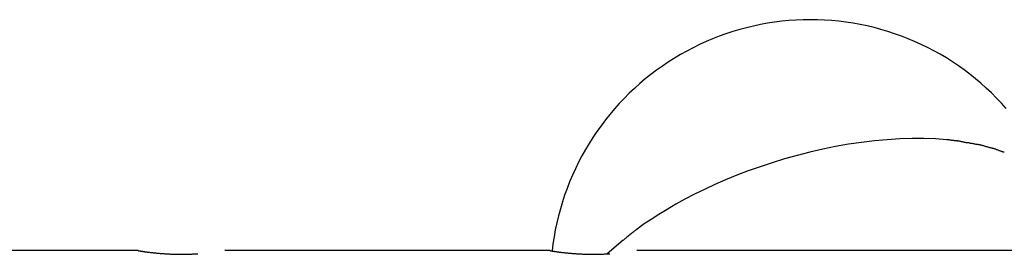
# Model space of a CAD drawing. Extents: x -25.9 to 25.9, y -15.6 to 15.6.
# Drawn here: x 3.2 to 5.5, y 14.7 to 15.2 of the extents above; entities that cross this region are included whole.
import ezdxf

# ---------------------------------------------------------------- set-up
doc = ezdxf.new("R2010")
doc.units = 0
doc.layers.get('0').update_dxf_attribs({"linetype": 'CONTINUOUS'})

msp = doc.modelspace()

# ---------------------------------------------------------------- linework, layer by layer
at = {"color": 0}
for points in [[(5.477, 15.0125), (5.466, 15.0248), (5.4546, 15.0368), (5.443, 15.0484), (5.4309, 15.0597), (5.4186, 15.0707), (5.406, 15.0813), (5.3931, 15.0916), (5.3799, 15.1015), (5.3665, 15.1111), (5.3528, 15.1203), (5.3389, 15.1291), (5.3247, 15.1375), (5.3102, 15.1455), (5.2956, 15.1532), (5.2808, 15.1603), (5.2657, 15.1672), (5.2506, 15.1735), (5.2352, 15.1795), (5.2197, 15.1851), (5.204, 15.1902), (5.1882, 15.1949), (5.1722, 15.1991), (5.1562, 15.2029), (5.14, 15.2063), (5.1238, 15.2092), (5.1075, 15.2117), (5.0911, 15.2137), (5.0747, 15.2153), (5.0583, 15.2164), (5.0418, 15.217), (5.0253, 15.2173), (5.0088, 15.217), (4.9924, 15.2163), (4.9759, 15.2152), (4.9595, 15.2136), (4.9431, 15.2115), (4.9268, 15.209), (4.9106, 15.2061), (4.8944, 15.2027), (4.8784, 15.1988), (4.8625, 15.1945), (4.8467, 15.1898), (4.8309, 15.1847), (4.8154, 15.1791), (4.8001, 15.1731), (4.7849, 15.1667), (4.7699, 15.1599), (4.7551, 15.1527), (4.7405, 15.145), (4.7261, 15.1369), (4.7119, 15.1285), (4.6979, 15.1197), (4.6843, 15.1105), (4.6709, 15.1009), (4.6578, 15.091), (4.6448, 15.0807), (4.6323, 15.0699), (4.62, 15.0589), (4.608, 15.0477), (4.5963, 15.036), (4.585, 15.024), (4.574, 15.0117), (4.5633, 14.9991), (4.553, 14.9862), (4.543, 14.9731), (4.5334, 14.9597), (4.5242, 14.946), (4.5154, 14.9321), (4.5069, 14.9179), (4.4988, 14.9035), (4.4912, 14.8889), (4.4839, 14.874), (4.4771, 14.859), (4.4706, 14.8439), (4.4646, 14.8285), (4.459, 14.813), (4.4539, 14.7973), (4.4492, 14.7815), (4.4449, 14.7655), (4.441, 14.7494), (4.4376, 14.7333), (4.4346, 14.7171), (4.4321, 14.7008), (4.4301, 14.6844)], [(5.3401, 14.9405), (5.3141, 14.9424), (5.2873, 14.9434), (5.2597, 14.9434), (5.2313, 14.9426), (5.2025, 14.9408), (5.1732, 14.9381), (5.1435, 14.9346), (5.1136, 14.9302), (5.0837, 14.925), (5.0538, 14.9189), (5.0242, 14.9121), (4.9948, 14.9047), (4.9658, 14.8965), (4.9373, 14.8878), (4.9094, 14.8786), (4.8822, 14.8688), (4.8557, 14.8587), (4.83, 14.8482), (4.8053, 14.8373), (4.7814, 14.8262), (4.7584, 14.815), (4.7364, 14.8035), (4.7155, 14.792), (4.6953, 14.7803), (4.6759, 14.7683), (4.6582, 14.7571), (4.6424, 14.7467), (4.6228, 14.7325)], [(5.3645, 14.9381), (5.3645, 14.9381), (5.3634, 14.9381), (5.3622, 14.9381), (5.3608, 14.9381), (5.3594, 14.9384), (5.3576, 14.9384), (5.356, 14.9387), (5.3542, 14.939), (5.3525, 14.9393), (5.3507, 14.9393), (5.3489, 14.9396), (5.3471, 14.9398), (5.3456, 14.9401), (5.344, 14.9401), (5.3426, 14.9403), (5.3414, 14.9403), (5.3405, 14.9405)], [(5.3645, 14.9381), (5.3645, 14.9381), (5.3634, 14.9381), (5.3622, 14.9381), (5.3608, 14.9381), (5.3594, 14.9384), (5.3576, 14.9384), (5.356, 14.9387), (5.3542, 14.939), (5.3525, 14.9393), (5.3507, 14.9393), (5.3489, 14.9396), (5.3471, 14.9398), (5.3456, 14.9401), (5.344, 14.9401), (5.3426, 14.9403), (5.3414, 14.9403), (5.3405, 14.9405)], [(5.3879, 14.9336), (5.3879, 14.9336), (5.3868, 14.9336), (5.3857, 14.9337), (5.3843, 14.9339), (5.3828, 14.9342), (5.381, 14.9345), (5.3794, 14.9348), (5.3776, 14.9351), (5.3759, 14.9357), (5.3739, 14.936), (5.3721, 14.9363), (5.3703, 14.9366), (5.3688, 14.9371), (5.3672, 14.9373), (5.3659, 14.9376), (5.3648, 14.9377), (5.364, 14.9379)], [(5.3879, 14.9336), (5.3879, 14.9336), (5.3868, 14.9336), (5.3857, 14.9337), (5.3843, 14.9339), (5.3828, 14.9342), (5.381, 14.9345), (5.3794, 14.9348), (5.3776, 14.9351), (5.3759, 14.9357), (5.3739, 14.936), (5.3721, 14.9363), (5.3703, 14.9366), (5.3688, 14.9371), (5.3672, 14.9373), (5.3659, 14.9376), (5.3648, 14.9377), (5.364, 14.9379)], [(5.4121, 14.9296), (5.4121, 14.9296), (5.4111, 14.9296), (5.41, 14.9297), (5.4086, 14.9298), (5.4073, 14.9301), (5.4055, 14.9304), (5.4039, 14.9307), (5.4021, 14.931), (5.4004, 14.9315), (5.3984, 14.9318), (5.3966, 14.9321), (5.3948, 14.9324), (5.3933, 14.9328), (5.3918, 14.9329), (5.3905, 14.9332), (5.3894, 14.9333), (5.3887, 14.9335)], [(5.4121, 14.9296), (5.4121, 14.9296), (5.4111, 14.9296), (5.41, 14.9297), (5.4086, 14.9298), (5.4073, 14.9301), (5.4055, 14.9304), (5.4039, 14.9307), (5.4021, 14.931), (5.4004, 14.9315), (5.3984, 14.9318), (5.3966, 14.9321), (5.3948, 14.9324), (5.3933, 14.9328), (5.3918, 14.9329), (5.3905, 14.9332), (5.3894, 14.9333), (5.3887, 14.9335)], [(5.4329, 14.924), (5.4329, 14.924), (5.4317, 14.9243), (5.4306, 14.9246), (5.4293, 14.9249), (5.4281, 14.9254), (5.4266, 14.9257), (5.4252, 14.9263), (5.4237, 14.9266), (5.4224, 14.9272), (5.4209, 14.9275), (5.4194, 14.9279), (5.4179, 14.9282), (5.4166, 14.9286), (5.4153, 14.9287), (5.4141, 14.929), (5.4129, 14.9291), (5.412, 14.9293)], [(5.4329, 14.924), (5.4329, 14.924), (5.4317, 14.9243), (5.4306, 14.9246), (5.4293, 14.9249), (5.4281, 14.9254), (5.4266, 14.9257), (5.4252, 14.9263), (5.4237, 14.9266), (5.4224, 14.9272), (5.4209, 14.9275), (5.4194, 14.9279), (5.4179, 14.9282), (5.4166, 14.9286), (5.4153, 14.9287), (5.4141, 14.929), (5.4129, 14.9291), (5.412, 14.9293)], [(5.4525, 14.9191), (5.4525, 14.9191), (5.4514, 14.9193), (5.4504, 14.9196), (5.4492, 14.9199), (5.4481, 14.9202), (5.4467, 14.9205), (5.4455, 14.9208), (5.4442, 14.9211), (5.443, 14.9214), (5.4415, 14.9217), (5.4403, 14.922), (5.439, 14.9223), (5.4378, 14.9226), (5.4366, 14.9229), (5.4355, 14.9232), (5.4345, 14.9235), (5.4337, 14.9238)], [(5.4525, 14.9191), (5.4525, 14.9191), (5.4514, 14.9193), (5.4504, 14.9196), (5.4492, 14.9199), (5.4481, 14.9202), (5.4467, 14.9205), (5.4455, 14.9208), (5.4442, 14.9211), (5.443, 14.9214), (5.4415, 14.9217), (5.4403, 14.922), (5.439, 14.9223), (5.4378, 14.9226), (5.4366, 14.9229), (5.4355, 14.9232), (5.4345, 14.9235), (5.4337, 14.9238)], [(5.4721, 14.9117), (5.4721, 14.9117), (5.471, 14.9119), (5.4701, 14.9122), (5.4689, 14.9125), (5.4678, 14.9131), (5.4663, 14.9134), (5.465, 14.914), (5.4635, 14.9145), (5.4623, 14.9151), (5.4608, 14.9154), (5.4594, 14.916), (5.458, 14.9165), (5.4568, 14.9171), (5.4555, 14.9174), (5.4544, 14.9178), (5.4535, 14.9181), (5.4527, 14.9186)], [(5.4721, 14.9117), (5.4721, 14.9117), (5.471, 14.9119), (5.4701, 14.9122), (5.4689, 14.9125), (5.4678, 14.9131), (5.4663, 14.9134), (5.465, 14.914), (5.4635, 14.9145), (5.4623, 14.9151), (5.4608, 14.9154), (5.4594, 14.916), (5.458, 14.9165), (5.4568, 14.9171), (5.4555, 14.9174), (5.4544, 14.9178), (5.4535, 14.9181), (5.4527, 14.9186)], [(4.6223, 14.7325), (4.6223, 14.7325), (4.6208, 14.731), (4.6193, 14.7297), (4.6175, 14.7282), (4.6159, 14.7269), (4.614, 14.7254), (4.6122, 14.7239), (4.6102, 14.7224), (4.6084, 14.721), (4.6063, 14.7195), (4.6045, 14.718), (4.6026, 14.7165), (4.6009, 14.715), (4.5991, 14.7135), (4.5975, 14.7122), (4.596, 14.7108), (4.5948, 14.7096)], [(4.6223, 14.7325), (4.6223, 14.7325), (4.6208, 14.731), (4.6193, 14.7297), (4.6175, 14.7282), (4.6159, 14.7269), (4.614, 14.7254), (4.6122, 14.7239), (4.6102, 14.7224), (4.6084, 14.721), (4.6063, 14.7195), (4.6045, 14.718), (4.6026, 14.7165), (4.6009, 14.715), (4.5991, 14.7135), (4.5975, 14.7122), (4.596, 14.7108), (4.5948, 14.7096)], [(4.594, 14.709), (4.5569, 14.6777)], [(3.476, 14.6851), (-0.3707, 14.6851)], [(3.476, 14.6851), (3.4761, 14.6851), (3.4761, 14.6851), (3.4762, 14.6851), (3.4764, 14.6851), (3.4765, 14.6851), (3.4767, 14.6851), (3.477, 14.685), (3.4773, 14.685), (3.4776, 14.6849), (3.4779, 14.6849), (3.4784, 14.6848), (3.4788, 14.6847), (3.4793, 14.6846), (3.4798, 14.6846), (3.4803, 14.6845), (3.4809, 14.6844), (3.4815, 14.6843), (3.4822, 14.6841), (3.4828, 14.6841), (3.4836, 14.6839), (3.4843, 14.6839), (3.4851, 14.6837), (3.4859, 14.6836), (3.4868, 14.6834), (3.4877, 14.6833), (3.4886, 14.6832), (3.4896, 14.6831), (3.4906, 14.6829), (3.4916, 14.6827), (3.4927, 14.6826), (3.4937, 14.6825), (3.4949, 14.6823), (3.496, 14.6822), (3.4972, 14.682), (3.4984, 14.6818), (3.4997, 14.6817), (3.5009, 14.6815), (3.5022, 14.6813), (3.5035, 14.6812), (3.5049, 14.681), (3.5063, 14.6809), (3.5077, 14.6807), (3.5091, 14.6806), (3.5106, 14.6804), (3.5121, 14.6802), (3.5136, 14.6801), (3.5152, 14.6799), (3.5167, 14.6798), (3.5183, 14.6796), (3.52, 14.6794), (3.5216, 14.6793), (3.5232, 14.6791), (3.5249, 14.679), (3.5267, 14.6789), (3.5284, 14.6787), (3.5301, 14.6786), (3.5319, 14.6784), (3.5337, 14.6783), (3.5356, 14.6782), (3.5374, 14.678), (3.5392, 14.6779), (3.5411, 14.6778), (3.543, 14.6777), (3.5449, 14.6776), (3.5468, 14.6775), (3.5487, 14.6774), (3.5507, 14.6773), (3.5527, 14.6772), (3.5546, 14.6772), (3.5566, 14.6771), (3.5585, 14.677), (3.5606, 14.677), (3.5626, 14.677), (3.5645, 14.6769), (3.5666, 14.6769), (3.5686, 14.6768), (3.5706, 14.6768), (3.5726, 14.6768), (3.5746, 14.6768), (3.5766, 14.6767), (3.5786, 14.6768), (3.5806, 14.6768), (3.5827, 14.6768), (3.5846, 14.6768), (3.5867, 14.6769), (3.5887, 14.6769), (3.5906, 14.677), (3.5926, 14.677), (3.5946, 14.6771), (3.5966, 14.6772), (3.5986, 14.6772), (3.6005, 14.6773), (3.6025, 14.6774), (3.6044, 14.6774), (3.6063, 14.6776), (3.6083, 14.6777), (3.6101, 14.6777), (3.6139, 14.678)], [(4.4253, 14.6851), (3.6759, 14.6851)], [(4.4253, 14.6851), (4.4253, 14.6851), (4.4253, 14.6851), (4.4255, 14.6851), (4.4255, 14.6851), (4.4258, 14.6851), (4.426, 14.6851), (4.4262, 14.685), (4.4265, 14.685), (4.4268, 14.6849), (4.4272, 14.6849), (4.4275, 14.6848), (4.428, 14.6847), (4.4284, 14.6846), (4.4289, 14.6846), (4.4295, 14.6845), (4.4301, 14.6844), (4.4307, 14.6843), (4.4313, 14.6841), (4.432, 14.6841), (4.4327, 14.6839), (4.4335, 14.6839), (4.4343, 14.6837), (4.4351, 14.6836), (4.436, 14.6834), (4.4369, 14.6833), (4.4378, 14.6832), (4.4388, 14.6831), (4.4398, 14.6829), (4.4408, 14.6827), (4.4418, 14.6826), (4.443, 14.6825), (4.4441, 14.6823), (4.4452, 14.6822), (4.4464, 14.682), (4.4476, 14.6818), (4.4489, 14.6817), (4.4502, 14.6815), (4.4514, 14.6813), (4.4528, 14.6812), (4.4541, 14.681), (4.4555, 14.6809), (4.4569, 14.6807), (4.4583, 14.6806), (4.4598, 14.6804), (4.4613, 14.6802), (4.4628, 14.6801), (4.4644, 14.6799), (4.4659, 14.6798), (4.4675, 14.6796), (4.4691, 14.6794), (4.4708, 14.6793), (4.4724, 14.6791), (4.4741, 14.679), (4.4758, 14.6789), (4.4776, 14.6787), (4.4793, 14.6786), (4.4811, 14.6784), (4.4829, 14.6783), (4.4848, 14.6782), (4.4866, 14.678), (4.4884, 14.6779), (4.4903, 14.6778), (4.4923, 14.6777), (4.4942, 14.6776), (4.4961, 14.6775), (4.498, 14.6774), (4.4999, 14.6773), (4.5018, 14.6772), (4.5038, 14.6772), (4.5058, 14.6771), (4.5078, 14.677), (4.5097, 14.677), (4.5118, 14.677), (4.5138, 14.6769), (4.5157, 14.6769), (4.5178, 14.6768), (4.5198, 14.6768), (4.5218, 14.6768), (4.5238, 14.6768), (4.5258, 14.6767), (4.5278, 14.6768), (4.5298, 14.6768), (4.5318, 14.6768), (4.5339, 14.6768), (4.5358, 14.6769), (4.5379, 14.6769), (4.5398, 14.677), (4.5418, 14.677), (4.5438, 14.6771), (4.5458, 14.6772), (4.5477, 14.6772), (4.5497, 14.6773), (4.5517, 14.6774), (4.5536, 14.6774), (4.5555, 14.6776), (4.5574, 14.6777), (4.5593, 14.6777), (4.563, 14.678)], [(5.6338, 14.6851), (4.6251, 14.6851)]]:
    msp.add_lwpolyline(points, dxfattribs=at)

doc.saveas('drawing.dxf')
